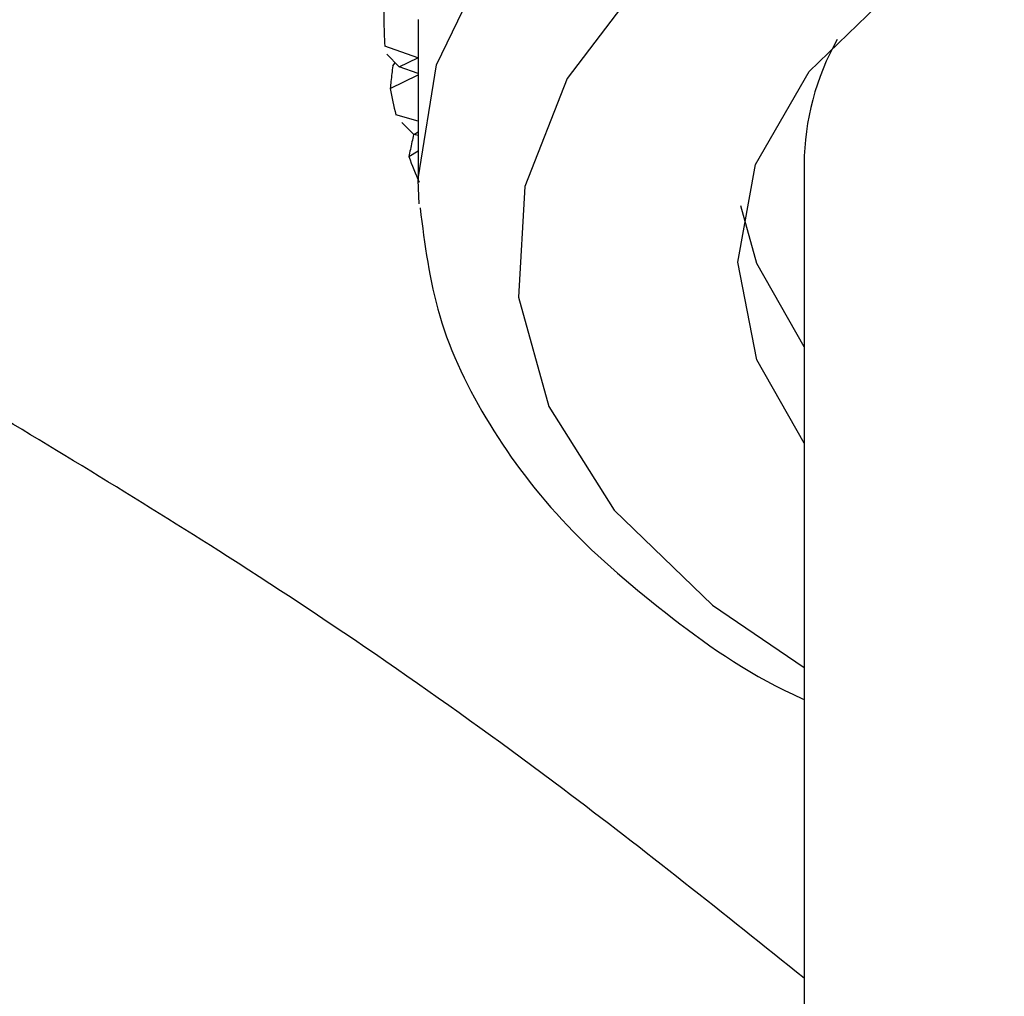
# Model space of a CAD drawing. Units: millimetres. Extents: x 3 to 2996, y 5 to 2995.
# Drawn here: x 2422 to 2432, y 654 to 664 of the extents above; entities that cross this region are included whole.
import ezdxf

# ---------------------------------------------------------------- set-up
doc = ezdxf.new("R2010")
doc.units = ezdxf.units.MM

msp = doc.modelspace()

# ---------------------------------------------------------------- linework, layer by layer
at = {"color": 7, "linetype": 'Continuous', "lineweight": 25}
for p, q in [((2426.305, 663.539), (2426.305, 661.906)), ((2426.3, 663.149), (2425.964, 663.27)), ((2425.985, 663.189), (2426.109, 663.059)), ((2426.109, 663.059), (2426.3, 663.149)), ((2426.045, 663.069), (2426.071, 663.099)), ((2426.305, 662.992), (2426.109, 663.059)), ((2426.019, 662.838), (2426.305, 662.979)), ((2426.305, 662.508), (2426.076, 662.572)), ((2426.137, 662.493), (2426.258, 662.371)), ((2426.258, 662.371), (2426.305, 662.398)), ((2426.305, 662.359), (2426.258, 662.371)), ((2426.209, 662.146), (2426.305, 662.205)), ((2430.23, 662.069), (2430.23, 645.82)), ((2426.313, 661.667), (2426.305, 661.906))]:
    msp.add_line(p, q, dxfattribs=at)
at = {"color": 7, "linetype": 'Continuous', "lineweight": 25, "flags": 128}
for points in [[(2426.305, 661.906), (2426.305, 661.921), (2426.491, 663.08), (2427.032, 664.202), (2427.911, 665.25), (2429.101, 666.19), (2430.562, 666.993), (2432.248, 667.632)], [(2432.719, 666.306), (2431.096, 665.684), (2429.707, 664.895), (2428.601, 663.969), (2427.819, 662.939), (2427.388, 661.842), (2427.325, 660.717), (2427.632, 659.606), (2428.297, 658.549), (2429.298, 657.583), (2430.23, 656.95)], [(2430.23, 659.232), (2429.749, 660.079), (2429.555, 661.072), (2429.736, 662.065), (2430.282, 663.012), (2431.168, 663.87), (2432.353, 664.598), (2433.781, 665.161)], [(2430.23, 660.212), (2429.749, 661.059), (2429.588, 661.647)]]:
    msp.add_lwpolyline(points, dxfattribs=at)
at = {"color": 7, "linetype": 'Continuous', "lineweight": 25}
for centre, radius, start, end in [((2429.826, 663.539), 3.871, 180.0052, 183.9747), ((2432.859, 662.049), 2.629, 150.6326, 179.5654), ((2430.001, 663.564), 4.048, 190.3314, 194.1848), ((2430.414, 663.696), 4.482, 200.2316, 203.8317)]:
    msp.add_arc(centre, radius, start, end, dxfattribs=at)
for points, knots in [([(2425.957, 663.768), (2425.956, 663.716), (2425.955, 663.639), (2425.955, 663.562), (2425.955, 663.538)], [0, 0, 0, 0, 0.686228, 1, 1, 1, 1]), ([(2426.045, 663.069), (2426.039, 663.016), (2426.029, 662.939), (2426.021, 662.863), (2426.019, 662.838)], [0, 0, 0, 0, 0.686228, 1, 1, 1, 1]), ([(2426.257, 662.371), (2426.246, 662.32), (2426.229, 662.245), (2426.214, 662.17), (2426.209, 662.146)], [0, 0, 0, 0, 0.675196, 1, 1, 1, 1]), ([(2426.323, 661.624), (2426.37, 661.255), (2426.467, 660.494), (2426.996, 659.401), (2427.785, 658.361), (2428.876, 657.435), (2429.712, 656.851), (2430.225, 656.627), (2430.23, 656.625)], [0, 0, 0, 0, 0.184602, 0.3808, 0.581082, 0.787308, 0.997933, 1, 1, 1, 1]), ([(2430.23, 653.791), (2429.416, 654.442), (2427.495, 655.979), (2424.601, 657.974), (2422.506, 659.23), (2421.573, 659.789)], [0, 0, 0, 0, 0.28997, 0.683899, 1, 1, 1, 1])]:
    msp.add_open_spline(points, degree=3, knots=knots, dxfattribs=at)

doc.saveas('drawing.dxf')
